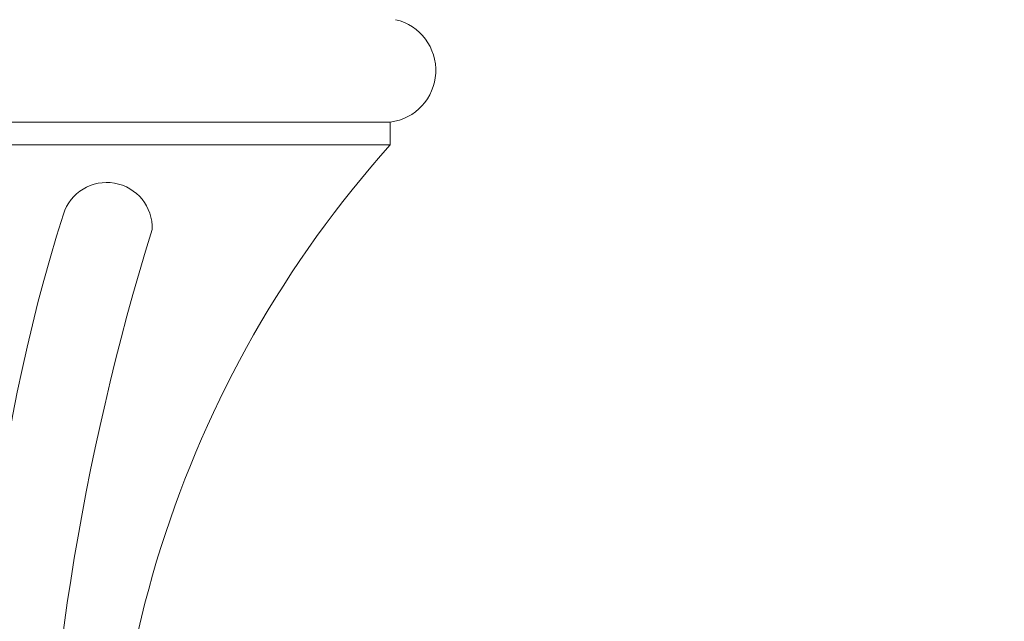
# Model space of a CAD drawing. Extents: x -45 to 67, y -10 to 62.
# Drawn here: x 49 to 54, y 0 to 4 of the extents above; entities that cross this region are included whole.
import ezdxf

# ---------------------------------------------------------------- set-up
doc = ezdxf.new("R2010")
doc.units = 0
doc.header["$MEASUREMENT"] = 0
doc.layers.get('0').update_dxf_attribs({"linetype": 'CONTINUOUS', "lineweight": 15})
doc.layers.get('DEFPOINTS').update_dxf_attribs({"linetype": 'CONTINUOUS'})
doc.layers.add('Text', color=7, linetype='CONTINUOUS', lineweight=15)
doc.styles.add('ROMAND', font='romand.shx', dxfattribs={"oblique": 15})
doc.dimstyles.new('ROMAND', dxfattribs={"dimscale": 4.5, "dimtxt": 0.125, "dimasz": 0.125, "dimexe": 0.0625, "dimexo": 0.0625, "dimgap": 0.0625, "dimtad": 0, "dimtih": 1, "dimtoh": 1, "dimdec": 3, "dimzin": 0, "dimdsep": 46, "dimlunit": 4, "dimtxsty": 'ROMAND', "dimcen": 0, "dimadec": 0, "dimazin": 0, "dimtfac": 1, "dimtdec": 3, "dimtofl": 0, "dimtmove": 0, "dimatfit": 3, "dimfxl": 0, "dimtolj": 1, "dimtzin": 0, "dimarcsym": 0})

# ---------------------------------------------------------------- blocks, each defined once
blk = doc.blocks.new('*D117')
at = {"layer": 'DEFPOINTS', "color": 0}
for p in [(50.9247, -2.4095), (51.21, -2.4095)]:
    blk.add_point(p, dxfattribs=at)
at = {"layer": 'Text', "color": 0, "lineweight": -2}
blk.add_line((52.46, -2.4095), (51.835, -2.4095), dxfattribs=at)
at = {"layer": 'Text', "color": 0}
blk.add_solid([(51.835, -2.3053), (51.835, -2.5136), (51.21, -2.4095)], dxfattribs=at)
at = {"layer": 'Text', "color": 0, "insert": (56.5943, -2.4095), "char_height": 0.625, "attachment_point": 5, "style": 'ROMAND'}
blk.add_mtext('\\A1;(4) \\A1;{\\H0.7x;\\S5/16;}"-18x {\\H0.7x;\\S3/4;}" \\PS.S. CUP POINT\\PSET SCREW', dxfattribs=at)

msp = doc.modelspace()

# ---------------------------------------------------------------- linework, layer by layer
for p, q in [((50.835, 2.9654), (44.585, 2.9654)), ((50.835, 2.8404), (50.835, 2.9654)), ((50.835, 2.8404), (44.585, 2.8404))]:
    msp.add_line(p, q)
for centre, radius, start, end in [((50.7992, 3.2492), 0.2861, 277.1916, 76.962), ((55.3408, -1.1943), 6.0483, 138.15713, 186.79173), ((49.2751, 2.3832), 0.25, 357.9096, 162.4495), ((58.0501, -0.3998), 9.4557, 162.4048, 186.85998), ((62.5976, -1.6783), 13.6864, 162.77716, 179.37582)]:
    msp.add_arc(centre, radius, start, end)

# ---------------------------------------------------------------- dimensions: what is measured, and where the dimension line sits
at = {"layer": 'Text'}
dim = msp.add_diameter_dim_2p(p1=(50.9247, -2.4095), p2=(51.21, -2.4095), text='(4) \\A1;{\\H0.7x;\\S5/16;}"-18x {\\H0.7x;\\S3/4;}" \\PS.S. CUP POINT\\PSET SCREW', dimstyle='ROMAND', override={"dimscale": 5}, dxfattribs=at)
dim.commit()
dim.dimension.update_dxf_attribs({"geometry": '*D117', "text_midpoint": (56.5943, -2.4095)})

doc.saveas('drawing.dxf')
